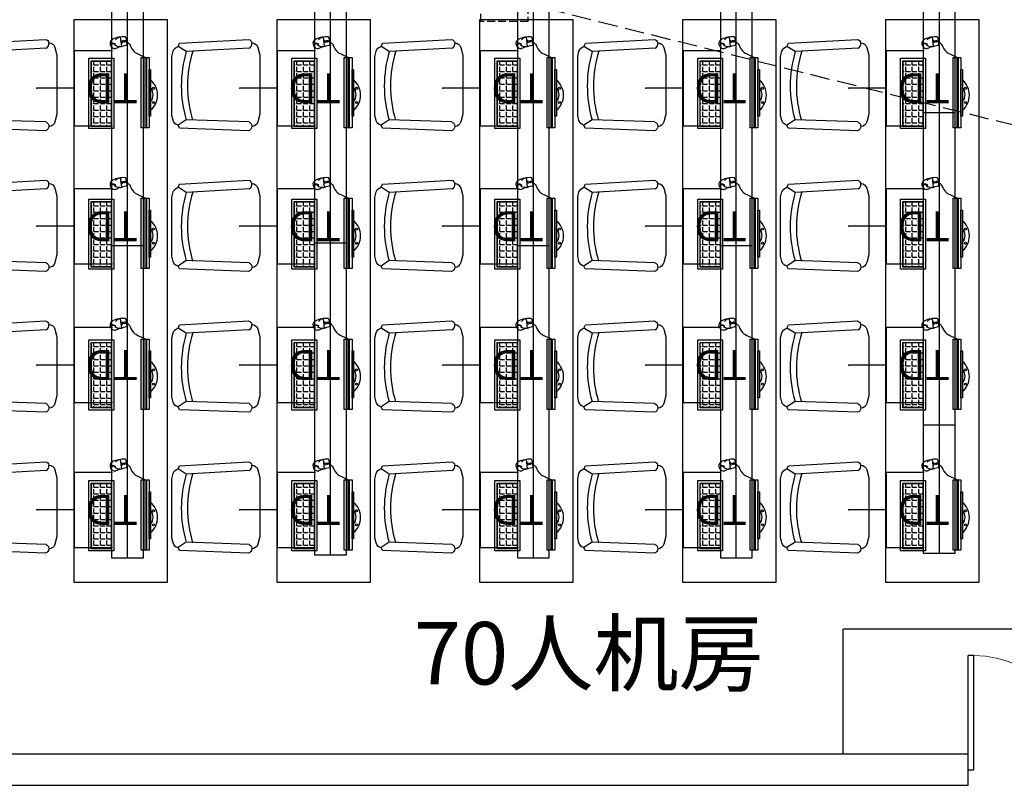
# Model space of a CAD drawing. Extents: x -11578631 to -5392020, y 342279 to 2064390.
# Drawn here: x -5751940 to -5745633, y 499420 to 504320 of the extents above; entities that cross this region are included whole.
import ezdxf
from ezdxf.enums import TextEntityAlignment as Align

# ---------------------------------------------------------------- set-up
doc = ezdxf.new("R2010")
doc.units = 0
doc.header["$LTSCALE"] = 1000
doc.header["$PDSIZE"] = 0.2
doc.linetypes.add('DASH', pattern=[0.35, 0.25, -0.1])
doc.layers.get('0').update_dxf_attribs({"linetype": 'CONTINUOUS'})
for name, color, linetype in [('CABLETRAY', 4, 'CONTINUOUS'), ('CABLETRAY_DOTE', 5, 'CONTINUOUS'), ('DS-HIGH CABINET', 30, 'CONTINUOUS'), ('EQUIP-通讯', 3, 'CONTINUOUS'), ('F-活动家具', 51, 'CONTINUOUS'), ('FF-FUAN', 51, 'CONTINUOUS'), ('FF-FURN', 51, 'CONTINUOUS'), ('WALL', 254, 'CONTINUOUS'), ('WINDOW', 4, 'CONTINUOUS'), ('电', 7, 'CONTINUOUS')]:
    doc.layers.add(name, color=color, linetype=linetype)
doc.layers.add('IFF-FURN', color=51, linetype='CONTINUOUS', lineweight=25)
doc.styles.add('_TEL_ATTDEF', font='GBENOR', dxfattribs={"width": 0.8, "height": 3, "bigfont": 'GBCBIG'})
doc.styles.add('_TEL_DIM', font='SIMPLEX', dxfattribs={"width": 0.8, "height": 3.5, "bigfont": 'HZTXT'})
doc.styles.add('仿宋', font='txt', dxfattribs={"width": 0.75})

# ---------------------------------------------------------------- blocks, each defined once
blk = doc.blocks.new('做成ACAD TuKuai0306')
at = {"color": 59}
blk.add_wipeout([(225.2, 41), (208.1, 33.4), (198.9, 17.3), (183.6, 6.9), (156, 0), (-156, 0), (-169.8, 3.5), (-183.6, 6.9), (-183.6, 6.9), (-199.8, 16.5), (-194.9, 27.5), (-199.8, 16.5), (-203.9, 22), (-206.2, 26.8), (-208.1, 33.4), (-223.8, 40.4), (-237.3, 406), (-229.2, 418.4), (-229.2, 418.4), (-215.3, 423.9), (-212.9, 436.3), (-208.3, 444.1), (-200.9, 451.1), (-200.9, 451.1), (-190.4, 455.7), (-170, 460.8), (-149.6, 465.9), (162.3, 465.9), (182.7, 460.8), (194.7, 457.9), (203.1, 455.7), (221, 444.1), (221, 444.1), (225.9, 435.5), (228, 423.9), (239.4, 417.7), (246.6, 417.3), (246, 406.6)], dxfattribs=at).dxf.layer = 'FF-FURN'
at = {"color": 51, "linetype": 'Continuous'}
blk.add_lwpolyline([(-237.3, 406), (-223.8, 40.4), (-208.1, 33.4, 0.298595), (-183.6, 6.9), (-156, 0), (156, 0), (183.6, 6.9, 0.232496), (208.1, 33.4), (225.2, 41), (246, 406.6, 0.274755), (228, 423.9, 0.344146), (203.1, 455.7), (162.3, 465.9), (-149.6, 465.9), (-190.4, 455.7, 0.344151), (-215.3, 423.9, 0.318714), (-237.3, 406, 1.315972)], format="xyb", dxfattribs=at)
at = {"layer": 'FF-FURN', "color": 59}
for p, q in [((-191.1, 409), (-179.8, 76.2)), ((199.8, 409.6), (181.1, 76.8)), ((-179.8, 76.2), (-208.1, 33.4)), ((181.1, 76.8), (208.1, 33.4))]:
    blk.add_line(p, q, dxfattribs=at)
blk.add_ellipse((-213.7, 399.4), major_axis=(16.7, -17.9), ratio=1, start_param=1.221175, end_param=2.455318, dxfattribs=at)
at = {"layer": 'FF-FURN', "color": 59, "extrusion": (0, 0, -1)}
for centre, major_axis, start_param, end_param in [((222.4, 400), (17.3, -17.3), 2.758312, 4.156821), ((-0.4, 693.5), (19.2, 610.2), 2.804471, 3.412335), ((-0.4, 693.5), (20.1, 642.5), 2.824185, 3.393262)]:
    blk.add_ellipse(centre, major_axis=major_axis, ratio=1, start_param=start_param, end_param=end_param, dxfattribs=at)
blk = doc.blocks.new('DDFERERE')
at = {"layer": 'FF-FURN', "linetype": 'Continuous'}
for p, q in [((-5943253, 1016235.4), (-5943246.1, 1016175.4)), ((-5943252.9, 1016235.4), (-5943246, 1016175.4)), ((-5943214.1, 1016210.8), (-5943218, 1016210.2)), ((-5943216.6, 1016231.8), (-5943211.5, 1016187.9)), ((-5943216.6, 1016231.8), (-5943211.5, 1016187.9)), ((-5943250.9, 1016172.3), (-5943251.6, 1016174.6)), ((-5943250.9, 1016172.3), (-5943251.6, 1016174.6)), ((-5943237.6, 1016175.3), (-5943250.9, 1016172.3)), ((-5943237.6, 1016175.3), (-5943250.9, 1016172.3)), ((-5943246.1, 1016205.4), (-5943249.4, 1016204.9)), ((-5943215.4, 1016182.5), (-5943246.1, 1016175.4)), ((-5943215.4, 1016182.5), (-5943246, 1016175.4)), ((-5943237.6, 1016175.3), (-5943238, 1016177.3)), ((-5943237.6, 1016175.3), (-5943238, 1016177.3)), ((-5943454.7, 1015650.1), (-5943454.7, 1016100.1)), ((-5943454.7, 1016100.1), (-5943294.7, 1016100.1)), ((-5943454.7, 1015650.1), (-5943454.7, 1016100.1)), ((-5943454.7, 1016100.1), (-5943294.7, 1016100.1)), ((-5943454.7, 1015650.1, 0), (-5943454.7, 1016100.1, 0)), ((-5943454.7, 1016100.1, 0), (-5943294.7, 1016100.1, 0)), ((-5943294.7, 1016100.1), (-5943294.7, 1015650.1)), ((-5943294.7, 1016100.1), (-5943294.7, 1015650.1)), ((-5943294.7, 1016100.1, 0), (-5943294.7, 1015650.1, 0)), ((-5943118.7, 1015654.9), (-5943118.7, 1016104.9)), ((-5943118.7, 1016104.9), (-5943068.7, 1016104.9)), ((-5943118.7, 1015654.9), (-5943118.7, 1016104.9)), ((-5943118.7, 1016104.9), (-5943068.7, 1016104.9)), ((-5943093.7, 1015654.9), (-5943093.7, 1016104.9)), ((-5943083.7, 1015654.9), (-5943083.7, 1016104.9)), ((-5943083.7, 1015654.9), (-5943083.7, 1016104.9)), ((-5943068.7, 1016104.9), (-5943068.7, 1015654.9)), ((-5943068.7, 1016104.9), (-5943068.7, 1015654.9)), ((-5943068.7, 1015728.5), (-5943068.7, 1016028.5)), ((-5943068.7, 1016028.5), (-5943058.7, 1016028.5)), ((-5943068.7, 1015728.4), (-5943068.7, 1016028.4)), ((-5943068.7, 1016028.4), (-5943058.7, 1016028.4)), ((-5943058.7, 1016028.5), (-5943058.7, 1015728.5)), ((-5943058.7, 1016028.4), (-5943058.7, 1015728.4)), ((-5943058.7, 1015728.5), (-5943068.7, 1015728.5)), ((-5943058.7, 1015728.4), (-5943068.7, 1015728.4)), ((-5943294.7, 1015650.1), (-5943454.7, 1015650.1)), ((-5943294.7, 1015650.1), (-5943454.7, 1015650.1)), ((-5943294.7, 1015650.1, 0), (-5943454.7, 1015650.1, 0)), ((-5943437.7, 1015686), (-5943432.5, 1015686)), ((-5943437.7, 1015686), (-5943432.5, 1015686)), ((-5943421.3, 1015665.9), (-5943421.3, 1015674.8)), ((-5943421.3, 1015665.9), (-5943421.3, 1015674.8)), ((-5943380, 1015665.9), (-5943380, 1015674.8)), ((-5943380, 1015665.9), (-5943380, 1015674.8)), ((-5943068.7, 1015654.9), (-5943118.7, 1015654.9)), ((-5943068.7, 1015654.9), (-5943118.7, 1015654.9))]:
    blk.add_line(p, q, dxfattribs=at)
at = {"layer": 'FF-FURN', "color": 59}
for p, q in [((-5943214.2, 1016210.8), (-5943218, 1016210.2)), ((-5943246.1, 1016205.4), (-5943249.4, 1016204.9)), ((-5943233.6, 1016207.5), (-5943239.3, 1016206.6)), ((-5943233.6, 1016207.5), (-5943239.3, 1016206.6)), ((-5943439.7, 1015663.9), (-5943439.7, 1016083.9)), ((-5943439.7, 1016083.9), (-5943309.7, 1016083.9)), ((-5943439.7, 1015663.9), (-5943439.7, 1016083.9)), ((-5943439.7, 1016083.9), (-5943309.7, 1016083.9)), ((-5943439.7, 1015663.9, 0), (-5943439.7, 1016083.9, 0)), ((-5943439.7, 1016083.9, 0), (-5943309.7, 1016083.9, 0)), ((-5943309.7, 1016083.9), (-5943309.7, 1015663.9)), ((-5943309.7, 1016083.9), (-5943309.7, 1015663.9)), ((-5943309.7, 1016083.9, 0), (-5943309.7, 1015663.9, 0)), ((-5943093.7, 1015654.9), (-5943093.7, 1016104.9)), ((-5943437.7, 1015665.9), (-5943437.7, 1016081.9)), ((-5943437.7, 1016081.9), (-5943311.7, 1016081.9)), ((-5943437.7, 1015665.9), (-5943437.7, 1016081.9)), ((-5943437.7, 1016081.9), (-5943311.7, 1016081.9)), ((-5943437.7, 1015665.9, 0), (-5943437.7, 1016081.9, 0)), ((-5943437.7, 1016081.9, 0), (-5943311.7, 1016081.9, 0)), ((-5943437.7, 1016057.3), (-5943432.5, 1016057.3)), ((-5943437.7, 1016057.3), (-5943432.5, 1016057.3)), ((-5943437.7, 1016057.2, 0), (-5943432.5, 1016057.2, 0)), ((-5943421.3, 1016057.3), (-5943421.3, 1016081.9)), ((-5943421.3, 1016057.3), (-5943421.3, 1016081.9)), ((-5943421.3, 1016057.2, 0), (-5943421.3, 1016081.9, 0)), ((-5943421.3, 1016057.3), (-5943391.3, 1016057.3)), ((-5943421.3, 1016057.3), (-5943391.3, 1016057.3)), ((-5943421.3, 1016057.2, 0), (-5943391.3, 1016057.2, 0)), ((-5943421.3, 1016016), (-5943421.3, 1016046)), ((-5943421.3, 1016016), (-5943421.3, 1016046)), ((-5943421.3, 1016016, 0), (-5943421.3, 1016046, 0)), ((-5943380, 1016057.3), (-5943380, 1016081.9)), ((-5943380, 1016057.3), (-5943380, 1016081.9)), ((-5943380, 1016057.2, 0), (-5943380, 1016081.9, 0)), ((-5943380, 1016057.3), (-5943350, 1016057.3)), ((-5943380, 1016057.3), (-5943350, 1016057.3)), ((-5943380, 1016057.2, 0), (-5943350, 1016057.2, 0)), ((-5943380, 1016016), (-5943380, 1016046)), ((-5943380, 1016016), (-5943380, 1016046)), ((-5943380, 1016016, 0), (-5943380, 1016046, 0)), ((-5943338.8, 1016057.3), (-5943338.8, 1016081.9)), ((-5943338.8, 1016057.3), (-5943338.8, 1016081.9)), ((-5943338.8, 1016057.2, 0), (-5943338.8, 1016081.9, 0)), ((-5943338.8, 1016057.3), (-5943311.7, 1016057.3)), ((-5943338.8, 1016057.3), (-5943311.7, 1016057.3)), ((-5943338.8, 1016057.2, 0), (-5943311.7, 1016057.2, 0)), ((-5943338.8, 1016016), (-5943338.8, 1016046)), ((-5943338.8, 1016016), (-5943338.8, 1016046)), ((-5943338.8, 1016016, 0), (-5943338.8, 1016046, 0)), ((-5943311.7, 1016081.9), (-5943311.7, 1015665.9)), ((-5943311.7, 1016081.9), (-5943311.7, 1015665.9)), ((-5943311.7, 1016081.9, 0), (-5943311.7, 1015665.9, 0)), ((-5943437.7, 1016016), (-5943432.5, 1016016)), ((-5943437.7, 1016016), (-5943432.5, 1016016)), ((-5943437.7, 1016016, 0), (-5943432.5, 1016016, 0)), ((-5943437.7, 1015974.8), (-5943432.5, 1015974.8)), ((-5943437.7, 1015974.8), (-5943432.5, 1015974.8)), ((-5943437.7, 1015974.7, 0), (-5943432.5, 1015974.7, 0)), ((-5943421.3, 1016016), (-5943391.3, 1016016)), ((-5943421.3, 1016016), (-5943391.3, 1016016)), ((-5943421.3, 1016016, 0), (-5943391.3, 1016016, 0)), ((-5943421.3, 1015974.8), (-5943421.3, 1016004.8)), ((-5943421.3, 1015974.8), (-5943421.3, 1016004.8)), ((-5943421.3, 1015974.7, 0), (-5943421.3, 1016004.7, 0)), ((-5943421.3, 1015974.8), (-5943391.3, 1015974.8)), ((-5943421.3, 1015974.8), (-5943391.3, 1015974.8)), ((-5943421.3, 1015974.7, 0), (-5943391.3, 1015974.7, 0)), ((-5943421.3, 1015933.5), (-5943421.3, 1015963.5)), ((-5943421.3, 1015933.5), (-5943421.3, 1015963.5)), ((-5943421.3, 1015933.5, 0), (-5943421.3, 1015963.5, 0)), ((-5943380, 1016016), (-5943350, 1016016)), ((-5943380, 1016016), (-5943350, 1016016)), ((-5943380, 1016016, 0), (-5943350, 1016016, 0)), ((-5943380, 1015974.8), (-5943380, 1016004.8)), ((-5943380, 1015974.8), (-5943380, 1016004.8)), ((-5943380, 1015974.7, 0), (-5943380, 1016004.7, 0)), ((-5943380, 1015974.8), (-5943350, 1015974.8)), ((-5943380, 1015974.8), (-5943350, 1015974.8)), ((-5943380, 1015974.7, 0), (-5943350, 1015974.7, 0)), ((-5943380, 1015933.5), (-5943380, 1015963.5)), ((-5943380, 1015933.5), (-5943380, 1015963.5)), ((-5943380, 1015933.5, 0), (-5943380, 1015963.5, 0)), ((-5943338.8, 1016016), (-5943311.7, 1016016)), ((-5943338.8, 1016016), (-5943311.7, 1016016)), ((-5943338.8, 1016016, 0), (-5943311.7, 1016016, 0)), ((-5943338.8, 1015974.8), (-5943338.8, 1016004.8)), ((-5943338.8, 1015974.8), (-5943338.8, 1016004.8)), ((-5943338.8, 1015974.7, 0), (-5943338.8, 1016004.7, 0)), ((-5943338.8, 1015974.8), (-5943311.7, 1015974.8)), ((-5943338.8, 1015974.8), (-5943311.7, 1015974.8)), ((-5943338.8, 1015974.7, 0), (-5943311.7, 1015974.7, 0)), ((-5943338.8, 1015933.5), (-5943338.8, 1015963.5)), ((-5943338.8, 1015933.5), (-5943338.8, 1015963.5)), ((-5943338.8, 1015933.5, 0), (-5943338.8, 1015963.5, 0)), ((-5943437.7, 1015933.5), (-5943432.5, 1015933.5)), ((-5943437.7, 1015933.5), (-5943432.5, 1015933.5)), ((-5943437.7, 1015933.5, 0), (-5943432.5, 1015933.5, 0)), ((-5943421.3, 1015933.5), (-5943391.3, 1015933.5)), ((-5943421.3, 1015933.5), (-5943391.3, 1015933.5)), ((-5943421.3, 1015933.5, 0), (-5943391.3, 1015933.5, 0)), ((-5943421.3, 1015892.3), (-5943421.3, 1015922.3)), ((-5943421.3, 1015892.3), (-5943421.3, 1015922.3)), ((-5943421.3, 1015892.2, 0), (-5943421.3, 1015922.2, 0)), ((-5943380, 1015933.5), (-5943350, 1015933.5)), ((-5943380, 1015933.5), (-5943350, 1015933.5)), ((-5943380, 1015933.5, 0), (-5943350, 1015933.5, 0)), ((-5943380, 1015892.3), (-5943380, 1015922.3)), ((-5943380, 1015892.3), (-5943380, 1015922.3)), ((-5943380, 1015892.2, 0), (-5943380, 1015922.2, 0)), ((-5943338.8, 1015933.5), (-5943311.7, 1015933.5)), ((-5943338.8, 1015933.5), (-5943311.7, 1015933.5)), ((-5943338.8, 1015933.5, 0), (-5943311.7, 1015933.5, 0)), ((-5943338.8, 1015892.3), (-5943338.8, 1015922.3)), ((-5943338.8, 1015892.3), (-5943338.8, 1015922.3)), ((-5943338.8, 1015892.2, 0), (-5943338.8, 1015922.2, 0)), ((-5943437.7, 1015892.3), (-5943432.5, 1015892.3)), ((-5943437.7, 1015892.3), (-5943432.5, 1015892.3)), ((-5943437.7, 1015892.2, 0), (-5943432.5, 1015892.2, 0)), ((-5943437.7, 1015851), (-5943432.5, 1015851)), ((-5943437.7, 1015851), (-5943432.5, 1015851)), ((-5943437.7, 1015851, 0), (-5943432.5, 1015851, 0)), ((-5943421.3, 1015892.3), (-5943391.3, 1015892.3)), ((-5943421.3, 1015892.3), (-5943391.3, 1015892.3)), ((-5943421.3, 1015892.2, 0), (-5943391.3, 1015892.2, 0)), ((-5943421.3, 1015851), (-5943421.3, 1015881)), ((-5943421.3, 1015851), (-5943421.3, 1015881)), ((-5943421.3, 1015851, 0), (-5943421.3, 1015881, 0)), ((-5943421.3, 1015851), (-5943391.3, 1015851)), ((-5943421.3, 1015851), (-5943391.3, 1015851)), ((-5943421.3, 1015851, 0), (-5943391.3, 1015851, 0)), ((-5943421.3, 1015809.8), (-5943421.3, 1015839.8)), ((-5943421.3, 1015809.8), (-5943421.3, 1015839.8)), ((-5943421.3, 1015809.7, 0), (-5943421.3, 1015839.7, 0)), ((-5943380, 1015892.3), (-5943350, 1015892.3)), ((-5943380, 1015892.3), (-5943350, 1015892.3)), ((-5943380, 1015892.2, 0), (-5943350, 1015892.2, 0)), ((-5943380, 1015851), (-5943380, 1015881)), ((-5943380, 1015851), (-5943380, 1015881)), ((-5943380, 1015851, 0), (-5943380, 1015881, 0)), ((-5943380, 1015851), (-5943350, 1015851)), ((-5943380, 1015851), (-5943350, 1015851)), ((-5943380, 1015851, 0), (-5943350, 1015851, 0)), ((-5943380, 1015809.8), (-5943380, 1015839.8)), ((-5943380, 1015809.8), (-5943380, 1015839.8)), ((-5943380, 1015809.7, 0), (-5943380, 1015839.7, 0)), ((-5943338.8, 1015892.3), (-5943311.7, 1015892.3)), ((-5943338.8, 1015892.3), (-5943311.7, 1015892.3)), ((-5943338.8, 1015892.2, 0), (-5943311.7, 1015892.2, 0)), ((-5943338.8, 1015851), (-5943338.8, 1015881)), ((-5943338.8, 1015851), (-5943338.8, 1015881)), ((-5943338.8, 1015851, 0), (-5943338.8, 1015881, 0)), ((-5943338.8, 1015851), (-5943311.7, 1015851)), ((-5943338.8, 1015851), (-5943311.7, 1015851)), ((-5943338.8, 1015851, 0), (-5943311.7, 1015851, 0)), ((-5943338.8, 1015809.8), (-5943338.8, 1015839.8)), ((-5943338.8, 1015809.8), (-5943338.8, 1015839.8)), ((-5943338.8, 1015809.7, 0), (-5943338.8, 1015839.7, 0)), ((-5943437.7, 1015809.8), (-5943432.5, 1015809.8)), ((-5943437.7, 1015809.8), (-5943432.5, 1015809.8)), ((-5943437.7, 1015809.7, 0), (-5943432.5, 1015809.7, 0)), ((-5943437.7, 1015768.5), (-5943432.5, 1015768.5)), ((-5943437.7, 1015768.5), (-5943432.5, 1015768.5)), ((-5943437.7, 1015768.5, 0), (-5943432.5, 1015768.5, 0)), ((-5943421.3, 1015809.8), (-5943391.3, 1015809.8)), ((-5943421.3, 1015809.8), (-5943391.3, 1015809.8)), ((-5943421.3, 1015809.7, 0), (-5943391.3, 1015809.7, 0)), ((-5943421.3, 1015768.5), (-5943421.3, 1015798.5)), ((-5943421.3, 1015768.5), (-5943421.3, 1015798.5)), ((-5943421.3, 1015768.5, 0), (-5943421.3, 1015798.5, 0)), ((-5943421.3, 1015768.5), (-5943391.3, 1015768.5)), ((-5943421.3, 1015768.5), (-5943391.3, 1015768.5)), ((-5943421.3, 1015768.5, 0), (-5943391.3, 1015768.5, 0)), ((-5943380, 1015809.8), (-5943350, 1015809.8)), ((-5943380, 1015809.8), (-5943350, 1015809.8)), ((-5943380, 1015809.7, 0), (-5943350, 1015809.7, 0)), ((-5943380, 1015768.5), (-5943380, 1015798.5)), ((-5943380, 1015768.5), (-5943380, 1015798.5)), ((-5943380, 1015768.5, 0), (-5943380, 1015798.5, 0)), ((-5943380, 1015768.5), (-5943350, 1015768.5)), ((-5943380, 1015768.5), (-5943350, 1015768.5)), ((-5943380, 1015768.5, 0), (-5943350, 1015768.5, 0)), ((-5943338.8, 1015809.8), (-5943311.7, 1015809.8)), ((-5943338.8, 1015809.8), (-5943311.7, 1015809.8)), ((-5943338.8, 1015809.7, 0), (-5943311.7, 1015809.7, 0)), ((-5943338.8, 1015768.5), (-5943338.8, 1015798.5)), ((-5943338.8, 1015768.5), (-5943338.8, 1015798.5)), ((-5943338.8, 1015768.5, 0), (-5943338.8, 1015798.5, 0)), ((-5943338.8, 1015768.5), (-5943311.7, 1015768.5)), ((-5943338.8, 1015768.5), (-5943311.7, 1015768.5)), ((-5943338.8, 1015768.5, 0), (-5943311.7, 1015768.5, 0)), ((-5943437.7, 1015727.3), (-5943432.5, 1015727.3)), ((-5943437.7, 1015727.3), (-5943432.5, 1015727.3)), ((-5943437.7, 1015727.2, 0), (-5943432.5, 1015727.2, 0)), ((-5943421.3, 1015727.3), (-5943421.3, 1015757.3)), ((-5943421.3, 1015727.3), (-5943421.3, 1015757.3)), ((-5943421.3, 1015727.2, 0), (-5943421.3, 1015757.2, 0)), ((-5943421.3, 1015727.3), (-5943391.3, 1015727.3)), ((-5943421.3, 1015727.3), (-5943391.3, 1015727.3)), ((-5943421.3, 1015727.2, 0), (-5943391.3, 1015727.2, 0)), ((-5943421.3, 1015686), (-5943421.3, 1015716)), ((-5943421.3, 1015686), (-5943421.3, 1015716)), ((-5943421.3, 1015686, 0), (-5943421.3, 1015716, 0)), ((-5943380, 1015727.3), (-5943380, 1015757.3)), ((-5943380, 1015727.3), (-5943380, 1015757.3)), ((-5943380, 1015727.2, 0), (-5943380, 1015757.2, 0)), ((-5943380, 1015727.3), (-5943350, 1015727.3)), ((-5943380, 1015727.3), (-5943350, 1015727.3)), ((-5943380, 1015727.2, 0), (-5943350, 1015727.2, 0)), ((-5943380, 1015686), (-5943380, 1015716)), ((-5943380, 1015686), (-5943380, 1015716)), ((-5943380, 1015686, 0), (-5943380, 1015716, 0)), ((-5943338.8, 1015727.3), (-5943338.8, 1015757.3)), ((-5943338.8, 1015727.3), (-5943338.8, 1015757.3)), ((-5943338.8, 1015727.2, 0), (-5943338.8, 1015757.2, 0)), ((-5943338.8, 1015727.3), (-5943311.7, 1015727.3)), ((-5943338.8, 1015727.3), (-5943311.7, 1015727.3)), ((-5943338.8, 1015727.2, 0), (-5943311.7, 1015727.2, 0)), ((-5943338.8, 1015686), (-5943338.8, 1015716)), ((-5943338.8, 1015686), (-5943338.8, 1015716)), ((-5943338.8, 1015686, 0), (-5943338.8, 1015716, 0)), ((-5943309.7, 1015663.9), (-5943439.7, 1015663.9)), ((-5943309.7, 1015663.9), (-5943439.7, 1015663.9)), ((-5943309.7, 1015663.9, 0), (-5943439.7, 1015663.9, 0)), ((-5943437.7, 1015686, 0), (-5943432.5, 1015686, 0)), ((-5943311.7, 1015665.9), (-5943437.7, 1015665.9)), ((-5943311.7, 1015665.9), (-5943437.7, 1015665.9)), ((-5943311.7, 1015665.9, 0), (-5943437.7, 1015665.9, 0)), ((-5943421.3, 1015686), (-5943391.3, 1015686)), ((-5943421.3, 1015686), (-5943391.3, 1015686)), ((-5943421.3, 1015686, 0), (-5943391.3, 1015686, 0)), ((-5943421.3, 1015665.9, 0), (-5943421.3, 1015674.7, 0)), ((-5943380, 1015686), (-5943350, 1015686)), ((-5943380, 1015686), (-5943350, 1015686)), ((-5943380, 1015686, 0), (-5943350, 1015686, 0)), ((-5943380, 1015665.9, 0), (-5943380, 1015674.7, 0)), ((-5943338.8, 1015686), (-5943311.7, 1015686)), ((-5943338.8, 1015686), (-5943311.7, 1015686)), ((-5943338.8, 1015686, 0), (-5943311.7, 1015686, 0)), ((-5943338.8, 1015665.9), (-5943338.8, 1015674.8)), ((-5943338.8, 1015665.9), (-5943338.8, 1015674.8)), ((-5943338.8, 1015665.9, 0), (-5943338.8, 1015674.7, 0))]:
    blk.add_line(p, q, dxfattribs=at)
for centre in [(-5943039.8, 1015907.4), (-5943039.8, 1015907.4), (-5943039.8, 1015816.6), (-5943039.8, 1015816.6)]:
    blk.add_circle(centre, 6.6, dxfattribs=at)
at = {"layer": 'FF-FURN', "linetype": 'Continuous'}
for centre, radius, start, end in [((-5943290.3, 1016195), 28.6, 111.40124, 191.4417), ((-5943290.3, 1016195), 28.6, 111.40124, 191.4417), ((-5943232.9, 1016077.1), 159.6, 85.77035, 115.13354), ((-5943232.9, 1016077.1), 159.6, 85.77035, 115.13354), ((-5943221.5, 1016231.2), 5, 6.55076, 85.77035), ((-5943221.5, 1016231.3), 5, 6.55076, 85.77035), ((-5943285.3, 1016194.4), 33.4, 188.77823, 265.08013), ((-5943285.3, 1016194.4), 33.4, 188.77823, 265.08013), ((-5943256.7, 1016227.6), 53.3, 271.49476, 281.50001), ((-5943256.7, 1016227.6), 53.3, 271.49476, 281.50001), ((-5943216.5, 1016187.4), 5, 282.97353, 6.55076), ((-5943216.5, 1016187.4), 5, 282.97353, 6.55076), ((-5943142.6, 1015864.4), 128.4, 310.78245, 49.22977), ((-5943142.6, 1015864.4), 128.4, 310.78245, 49.22977), ((-5943111.9, 1015866.6), 69.4, 320.07222, 39.94001), ((-5943111.9, 1015866.6), 69.4, 320.07222, 39.94001)]:
    blk.add_arc(centre, radius, start, end, dxfattribs=at)
at = {"layer": 'FF-FURN', "color": 59}
for centre, radius, start, end in [((-5943244.7, 1016184.9), 51.2, 99.26346, 139.83568), ((-5943244.7, 1016184.9), 51.2, 99.26346, 139.83568), ((-5943298.7, 1016163.8), 30.9, 57.75438, 101.84836), ((-5943298.8, 1016163.7), 30.9, 57.75438, 101.84836), ((-5943298.8, 1016163.7), 27.9, 51.15877, 102.41904), ((-5943298.7, 1016163.8), 27.9, 51.15877, 102.41904), ((-5943256.7, 1016227.6), 53.3, 230.99579, 271.49476), ((-5943256.7, 1016227.6), 53.3, 230.99579, 271.49476)]:
    blk.add_arc(centre, radius, start, end, dxfattribs=at)
at = {"layer": 'FF-FURN', "color": 59, "extrusion": (0, 0, -1)}
blk.add_ellipse((-5943242.7, 1016206.4), major_axis=(-0.88, 7.88), ratio=0.432067, start_param=3.141593, end_param=9.424778, dxfattribs=at)
blk.add_ellipse((-5943242.7, 1016206.4), major_axis=(-0.88, 7.88), ratio=0.432067, start_param=3.141593, end_param=9.424778, dxfattribs=at)
blk.add_ellipse((-5943225.8, 1016208.9), major_axis=(7.82, 1.33), ratio=0.432067, dxfattribs=at)
blk.add_ellipse((-5943225.8, 1016208.9), major_axis=(7.82, 1.33), ratio=0.432067, dxfattribs=at)
at = {"layer": 'FF-FURN', "linetype": 'Continuous'}
for points, knots in [([(-5943214.2, 1016210.8), (-5943204, 1016199.2), (-5943191.7, 1016195.1), (-5943182.2, 1016159.5), (-5943152.8, 1016131.4), (-5943088.8, 1016104.9)], [0, 0, 0, 0, 54.549651, 126.009239, 156.340807, 156.340807, 156.340807, 156.340807]), ([(-5943214.1, 1016210.8), (-5943204, 1016199.2), (-5943191.7, 1016195.1), (-5943182.2, 1016159.5), (-5943152.8, 1016131.4), (-5943088.8, 1016104.9)], [0, 0, 0, 0, 54.549651, 126.009239, 156.340807, 156.340807, 156.340807, 156.340807]), ([(-5943255.3, 1016174.4), (-5943257.8, 1016173.5), (-5943263.5, 1016170.7), (-5943271.5, 1016166.1), (-5943279.6, 1016161.6), (-5943285.5, 1016161), (-5943288.2, 1016161.1)], [9.51244, 9.51244, 9.51244, 9.51244, 17.355242, 27.460135, 36.892546, 44.800695, 44.800695, 44.800695, 44.800695]), ([(-5943255.3, 1016174.4), (-5943257.8, 1016173.5), (-5943263.6, 1016170.7), (-5943271.5, 1016166.1), (-5943279.6, 1016161.6), (-5943285.5, 1016161), (-5943288.2, 1016161.1)], [9.51244, 9.51244, 9.51244, 9.51244, 17.355242, 27.460135, 36.892546, 44.800695, 44.800695, 44.800695, 44.800695])]:
    blk.add_open_spline(points, degree=3, knots=knots, dxfattribs=at)
at = {"layer": 'FF-FUAN', "linetype": 'Continuous', "extrusion": (0, 0, -1), "xscale": 1.21, "yscale": 1.21, "zscale": -1.21, "rotation": 90}
blk.add_blockref('做成ACAD TuKuai0306', (5944223.2, 1015923.1, 0), dxfattribs=at)
blk = doc.blocks.new('*U286')
at = {"layer": '电', "color": 1}
blk.add_blockref('DDFERERE', (5943668.7, -1015936.3, 0), dxfattribs=at)
blk = doc.blocks.new('*U287')
at = {"layer": '电', "color": 0, "linetype": 'ByBlock', "lineweight": -2, "transparency": 16777216}
for p in [(0, 2703.4), (0, 1802.3), (0, 901.1), (0, 0)]:
    blk.add_blockref('*U286', p, dxfattribs=at)
blk = doc.blocks.new('*U190')
at = {"layer": 'FF-FURN', "linetype": 'Continuous'}
for p, q in [((86, 800.1, 0), (86, -1799.9, 0)), ((86, 800.1, 0), (86, -1799.9, 0)), ((86, 800.1, 0), (86, -1799.9, 0)), ((686, -1799.9, 0), (686, 800.1, 0)), ((686, -1799.9, 0), (686, 800.1, 0)), ((86, -1799.9, 0), (686, -1799.9, 0)), ((86, -1799.9, 0), (686, -1799.9, 0)), ((86, -1799.9, 0), (686, -1799.9, 0))]:
    blk.add_line(p, q, dxfattribs=at)
at = {"layer": '电', "color": 1}
blk.add_blockref('*U287', (-31.5, -1313.7), dxfattribs=at)
at = {"layer": 'FF-FURN', "linetype": 'Continuous', "elevation": 0}
blk.add_lwpolyline([(686, 1799.9), (86, 1799.9), (86, -1799.9), (686, -1799.9)], close=True, dxfattribs=at)
blk = doc.blocks.new('*U191')
at = {"layer": '电', "color": 0, "linetype": 'ByBlock', "lineweight": -2, "transparency": 16777216}
blk.add_blockref('*U190', (5200, 0), dxfattribs=at)
blk.add_blockref('*U190', (6500, 0), dxfattribs=at)
blk.add_blockref('*U190', (7800, 0), dxfattribs=at)
blk.add_blockref('*U190', (9100, 0), dxfattribs=at)
blk.add_blockref('*U190', (10400, 0), dxfattribs=at)
blk = doc.blocks.new('sdfasdfsadfsadfsa')
at = {"layer": 'IFF-FURN', "linetype": 'DASH', "ltscale": 0.2}
for points in [[(-540391, 248517.4), (-540391, 248417.4), (-540091, 248417.4), (-540091, 248717.4), (-540391, 248717.4), (-540391, 248617.4)], [(-540197.5, 248617.4), (-540439.2, 248617.4), (-540439.2, 248517.4), (-540197.5, 248517.4)]]:
    blk.add_lwpolyline(points, dxfattribs=at)
blk.add_arc((-540217.6, 248567.4), 53.9, 291.90508, 68.09492, dxfattribs=at)
blk = doc.blocks.new('DFDERER')
at = {"layer": 'DS-HIGH CABINET', "color": 8, "linetype": 'DASH', "ltscale": 0.5}
for p, q in [((-5953921.9, 726083.3), (-5958353.3, 724745)), ((-5953921.9, 723540.8), (-5958353.3, 724645))]:
    blk.add_line(p, q, dxfattribs=at)
at = {"layer": 'F-活动家具'}
blk.add_lwpolyline([(-5953882.2, 723540.8), (-5953921.9, 723540.8), (-5953921.9, 726083.3), (-5953882.2, 726083.3)], close=True, dxfattribs=at)
at = {"layer": 'DS-HIGH CABINET', "xscale": -1}
blk.add_blockref('sdfasdfsadfsadfsa', (-6498792.5, 476127.6), dxfattribs=at)
blk = doc.blocks.new('$equip$00002670')
for p, q in [((-0.5, 0.499), (-0.5, 0.999)), ((0.5, 0.999), (0.5, 0.499)), ((0.5, 0.499), (-0.5, 0.499)), ((0, 0.5), (0, 0))]:
    blk.add_line(p, q)
for p in [(-0.5, 0.999), (0.5, 0.999), (-0.5, 0.499), (0.5, 0.499), (0, 0)]:
    blk.add_point(p)
at = {"color": 7, "style": '_TEL_DIM'}
blk.add_attdef('$TEXT$', text='', height=0.4, dxfattribs=at).set_placement((0, 0.999), align=Align.MIDDLE_CENTER)
at = {"color": 7, "style": '_TEL_DIM', "flags": 1}
blk.add_attdef('A', text='', height=0.000025, dxfattribs=at).set_placement((0, 0), align=Align.MIDDLE_CENTER)
blk = doc.blocks.new('$DorLib2D$00000002')
for p, q in [((-0.5, 0), (-0.5, 0.4875)), ((-0.475, 0.4875), (-0.5, 0.4875)), ((-0.475, 0), (-0.475, 0.4875)), ((0.475, 0), (0.475, 0.4875)), ((0.475, 0.4875), (0.5, 0.4875)), ((0.5, 0), (0.5, 0.4875)), ((-0.5, 0), (-0.475, 0)), ((0.5, 0), (0.475, 0))]:
    blk.add_line(p, q)
at = {"lineweight": 13}
for centre, start, end in [((-0.4875, 0), 0, 88.5307), ((0.4875, 0), 91.4693, 180)]:
    blk.add_arc(centre, 0.4875, start, end, dxfattribs=at)

msp = doc.modelspace()

# ---------------------------------------------------------------- linework, layer by layer
at = {"layer": 'WALL', "color": 1}
for p, q in [((-5745865.6, 499619.9), (-5752225.6, 499619.9)), ((-5745865.6, 499419.9), (-5745865.6, 499619.9)), ((-5752225.6, 499419.9), (-5745865.6, 499419.9))]:
    msp.add_line(p, q, dxfattribs=at)
at = {"layer": '电', "flags": 128}
for points in [[(-5744165.6, 500419.9), (-5746665.6, 500419.9)], [(-5746665.6, 499619.9), (-5746665.6, 500419.9)]]:
    msp.add_lwpolyline(points, dxfattribs=at)

# ---------------------------------------------------------------- block references
at = {"layer": 'WINDOW', "color": 1, "xscale": -1500, "yscale": 1500, "zscale": -1500}
msp.add_blockref('$DorLib2D$00000002', (-5745115.6, 499519.9), dxfattribs=at)
at = {"layer": '电', "color": 1}
msp.add_blockref('*U191', (-5756879.7, 502520, 0), dxfattribs=at)

# ---------------------------------------------------------------- texts
at = {"layer": '电', "insert": (-5749416.2, 500465.2), "char_height": 400, "attachment_point": 1, "style": '仿宋'}
msp.add_mtext_dynamic_manual_height_columns('{\\fFangSong|b0|i0|c134|p49;70人机房}', width=5715.996, gutter_width=500, heights=[0], dxfattribs=at)

# ---------------------------------------------------------------- next in the draw order: linework, layer by layer
at = {"layer": 'CABLETRAY'}
for p, q in [((-5751349.6, 500874.2), (-5751349.6, 507724.3)), ((-5751149.6, 507724.3), (-5751149.6, 500874.2)), ((-5750049.6, 500892.6), (-5750049.6, 507724.3)), ((-5749849.6, 507724.3), (-5749849.6, 500892.6)), ((-5748749.6, 500874.2), (-5748749.6, 507724.3)), ((-5748549.6, 507724.3), (-5748549.6, 500874.2)), ((-5747449.6, 500874.1), (-5747449.6, 507724.3)), ((-5747249.6, 507724.3), (-5747249.6, 500874.1)), ((-5746150.8, 500903.2), (-5746150.8, 507724.3)), ((-5745950.8, 507724.3), (-5745950.8, 500903.2)), ((-5745950.8, 503724.3), (-5746150.8, 503724.3)), ((-5745950.8, 503724.3), (-5746150.8, 503724.3)), ((-5751349.6, 502874.2), (-5751149.6, 502874.2)), ((-5751349.6, 502874.2), (-5751149.6, 502874.2)), ((-5750049.6, 502892.6), (-5749849.6, 502892.6)), ((-5750049.6, 502892.6), (-5749849.6, 502892.6)), ((-5748749.6, 502874.2), (-5748549.6, 502874.2)), ((-5748749.6, 502874.2), (-5748549.6, 502874.2)), ((-5747449.6, 502874.1), (-5747249.6, 502874.1)), ((-5747449.6, 502874.1), (-5747249.6, 502874.1)), ((-5745950.8, 501724.3), (-5746150.8, 501724.3)), ((-5745950.8, 501724.3), (-5746150.8, 501724.3)), ((-5751149.6, 500874.2), (-5751349.6, 500874.2)), ((-5749849.6, 500892.6), (-5750049.6, 500892.6)), ((-5748549.6, 500874.2), (-5748749.6, 500874.2)), ((-5747249.6, 500874.1), (-5747449.6, 500874.1)), ((-5745950.8, 500903.2), (-5746150.8, 500903.2))]:
    msp.add_line(p, q, dxfattribs=at)
at = {"layer": 'CABLETRAY_DOTE'}
for p, q in [((-5751249.6, 500874.2), (-5751249.6, 507724.3)), ((-5749949.6, 500892.6), (-5749949.6, 507724.3)), ((-5748649.6, 500874.2), (-5748649.6, 507724.3)), ((-5747349.6, 500874.1), (-5747349.6, 507724.3)), ((-5746050.8, 507724.3), (-5746050.8, 500903.2))]:
    msp.add_line(p, q, dxfattribs=at)

# ---------------------------------------------------------------- next in the draw order: block references
at = {"layer": 'EQUIP-通讯'}
ref = msp.add_blockref('$equip$00002670', (-5751829.6, 503881.4), dxfattribs=dict(at, xscale=-480, yscale=480, zscale=480, rotation=270))
ref.add_attrib('$TEXT$', 'TD', dxfattribs={"layer": '0', "color": 7, "height": 192, "rotation": 180, "style": '_TEL_ATTDEF'}).set_placement((-5751350.1, 503881.4), align=Align.MIDDLE_CENTER)
ref = msp.add_blockref('$equip$00002670', (-5750529.6, 503881.4), dxfattribs=dict(at, xscale=-480, yscale=480, zscale=480, rotation=270))
ref.add_attrib('$TEXT$', 'TD', dxfattribs={"layer": '0', "color": 7, "height": 192, "rotation": 180, "style": '_TEL_ATTDEF'}).set_placement((-5750050.1, 503881.4), align=Align.MIDDLE_CENTER)
ref = msp.add_blockref('$equip$00002670', (-5749229.6, 503881.4), dxfattribs=dict(at, xscale=-480, yscale=480, zscale=480, rotation=270))
ref.add_attrib('$TEXT$', 'TD', dxfattribs={"layer": '0', "color": 7, "height": 192, "rotation": 180, "style": '_TEL_ATTDEF'}).set_placement((-5748750.1, 503881.4), align=Align.MIDDLE_CENTER)
ref = msp.add_blockref('$equip$00002670', (-5747929.6, 503881.4), dxfattribs=dict(at, xscale=-480, yscale=480, zscale=480, rotation=270))
ref.add_attrib('$TEXT$', 'TD', dxfattribs={"layer": '0', "color": 7, "height": 192, "rotation": 180, "style": '_TEL_ATTDEF'}).set_placement((-5747450.1, 503881.4), align=Align.MIDDLE_CENTER)
ref = msp.add_blockref('$equip$00002670', (-5746629.6, 503881.4), dxfattribs=dict(at, xscale=-480, yscale=480, zscale=480, rotation=270))
ref.add_attrib('$TEXT$', 'TD', dxfattribs={"layer": '0', "color": 7, "height": 192, "rotation": 180, "style": '_TEL_ATTDEF'}).set_placement((-5746150.1, 503881.4), align=Align.MIDDLE_CENTER)
ref = msp.add_blockref('$equip$00002670', (-5751829.6, 502998.1), dxfattribs=dict(at, xscale=-480, yscale=480, zscale=480, rotation=270))
ref.add_attrib('$TEXT$', 'TD', dxfattribs={"layer": '0', "color": 7, "height": 192, "rotation": 180, "style": '_TEL_ATTDEF'}).set_placement((-5751350.1, 502998.1), align=Align.MIDDLE_CENTER)
ref = msp.add_blockref('$equip$00002670', (-5750529.6, 502998.1), dxfattribs=dict(at, xscale=-480, yscale=480, zscale=480, rotation=270))
ref.add_attrib('$TEXT$', 'TD', dxfattribs={"layer": '0', "color": 7, "height": 192, "rotation": 180, "style": '_TEL_ATTDEF'}).set_placement((-5750050.1, 502998.1), align=Align.MIDDLE_CENTER)
ref = msp.add_blockref('$equip$00002670', (-5749229.6, 502998.1), dxfattribs=dict(at, xscale=-480, yscale=480, zscale=480, rotation=270))
ref.add_attrib('$TEXT$', 'TD', dxfattribs={"layer": '0', "color": 7, "height": 192, "rotation": 180, "style": '_TEL_ATTDEF'}).set_placement((-5748750.1, 502998.1), align=Align.MIDDLE_CENTER)
ref = msp.add_blockref('$equip$00002670', (-5747929.6, 502998.1), dxfattribs=dict(at, xscale=-480, yscale=480, zscale=480, rotation=270))
ref.add_attrib('$TEXT$', 'TD', dxfattribs={"layer": '0', "color": 7, "height": 192, "rotation": 180, "style": '_TEL_ATTDEF'}).set_placement((-5747450.1, 502998.1), align=Align.MIDDLE_CENTER)
ref = msp.add_blockref('$equip$00002670', (-5746629.6, 502998.1), dxfattribs=dict(at, xscale=-480, yscale=480, zscale=480, rotation=270))
ref.add_attrib('$TEXT$', 'TD', dxfattribs={"layer": '0', "color": 7, "height": 192, "rotation": 180, "style": '_TEL_ATTDEF'}).set_placement((-5746150.1, 502998.1), align=Align.MIDDLE_CENTER)
ref = msp.add_blockref('$equip$00002670', (-5751829.6, 502109.7), dxfattribs=dict(at, xscale=-480, yscale=480, zscale=480, rotation=270))
ref.add_attrib('$TEXT$', 'TD', dxfattribs={"layer": '0', "color": 7, "height": 192, "rotation": 180, "style": '_TEL_ATTDEF'}).set_placement((-5751350.1, 502109.7), align=Align.MIDDLE_CENTER)
ref = msp.add_blockref('$equip$00002670', (-5750529.6, 502109.6), dxfattribs=dict(at, xscale=-480, yscale=480, zscale=480, rotation=270))
ref.add_attrib('$TEXT$', 'TD', dxfattribs={"layer": '0', "color": 7, "height": 192, "rotation": 180, "style": '_TEL_ATTDEF'}).set_placement((-5750050.1, 502109.6), align=Align.MIDDLE_CENTER)
ref = msp.add_blockref('$equip$00002670', (-5749229.6, 502109.7), dxfattribs=dict(at, xscale=-480, yscale=480, zscale=480, rotation=270))
ref.add_attrib('$TEXT$', 'TD', dxfattribs={"layer": '0', "color": 7, "height": 192, "rotation": 180, "style": '_TEL_ATTDEF'}).set_placement((-5748750.1, 502109.7), align=Align.MIDDLE_CENTER)
ref = msp.add_blockref('$equip$00002670', (-5747929.6, 502109.6), dxfattribs=dict(at, xscale=-480, yscale=480, zscale=480, rotation=270))
ref.add_attrib('$TEXT$', 'TD', dxfattribs={"layer": '0', "color": 7, "height": 192, "rotation": 180, "style": '_TEL_ATTDEF'}).set_placement((-5747450.1, 502109.6), align=Align.MIDDLE_CENTER)
ref = msp.add_blockref('$equip$00002670', (-5746629.6, 502109.6), dxfattribs=dict(at, xscale=-480, yscale=480, zscale=480, rotation=270))
ref.add_attrib('$TEXT$', 'TD', dxfattribs={"layer": '0', "color": 7, "height": 192, "rotation": 180, "style": '_TEL_ATTDEF'}).set_placement((-5746150.1, 502109.6), align=Align.MIDDLE_CENTER)
ref = msp.add_blockref('$equip$00002670', (-5751829.6, 501182.9), dxfattribs=dict(at, xscale=-480, yscale=480, zscale=480, rotation=270))
ref.add_attrib('$TEXT$', 'TD', dxfattribs={"layer": '0', "color": 7, "height": 192, "rotation": 180, "style": '_TEL_ATTDEF'}).set_placement((-5751350.1, 501182.9), align=Align.MIDDLE_CENTER)
ref = msp.add_blockref('$equip$00002670', (-5750529.6, 501182.9), dxfattribs=dict(at, xscale=-480, yscale=480, zscale=480, rotation=270))
ref.add_attrib('$TEXT$', 'TD', dxfattribs={"layer": '0', "color": 7, "height": 192, "rotation": 180, "style": '_TEL_ATTDEF'}).set_placement((-5750050.1, 501182.9), align=Align.MIDDLE_CENTER)
ref = msp.add_blockref('$equip$00002670', (-5749229.6, 501182.9), dxfattribs=dict(at, xscale=-480, yscale=480, zscale=480, rotation=270))
ref.add_attrib('$TEXT$', 'TD', dxfattribs={"layer": '0', "color": 7, "height": 192, "rotation": 180, "style": '_TEL_ATTDEF'}).set_placement((-5748750.1, 501182.9), align=Align.MIDDLE_CENTER)
ref = msp.add_blockref('$equip$00002670', (-5747929.6, 501182.9), dxfattribs=dict(at, xscale=-480, yscale=480, zscale=480, rotation=270))
ref.add_attrib('$TEXT$', 'TD', dxfattribs={"layer": '0', "color": 7, "height": 192, "rotation": 180, "style": '_TEL_ATTDEF'}).set_placement((-5747450.1, 501182.9), align=Align.MIDDLE_CENTER)
ref = msp.add_blockref('$equip$00002670', (-5746629.6, 501182.9), dxfattribs=dict(at, xscale=-480, yscale=480, zscale=480, rotation=270))
ref.add_attrib('$TEXT$', 'TD', dxfattribs={"layer": '0', "color": 7, "height": 192, "rotation": 180, "style": '_TEL_ATTDEF'}).set_placement((-5746150.1, 501182.9), align=Align.MIDDLE_CENTER)
at = {"layer": '电'}
msp.add_blockref('DFDERER', (209716.5, -220237.3), dxfattribs=at)

doc.saveas('drawing.dxf')
